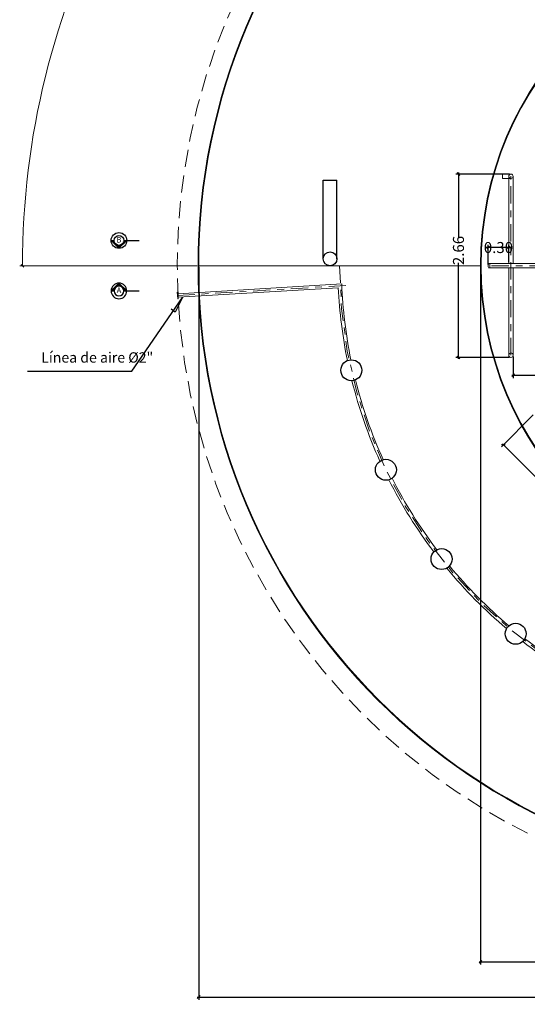
# Model space of a CAD drawing. Extents: x 74.8 to 142.8, y -50.3 to 13.4.
# Drawn here: x 119.4 to 126.8, y -8.9 to 5.4 of the extents above; entities that cross this region are included whole.
import ezdxf
from ezdxf.enums import TextEntityAlignment as Align

# ---------------------------------------------------------------- set-up
doc = ezdxf.new("R2010")
doc.units = 0
doc.header["$MEASUREMENT"] = 0
doc.linetypes.add('CENTER', pattern=[2, 1.25, -0.25, 0.25, -0.25])
doc.linetypes.add('HIDDEN', pattern=[0.375, 0.25, -0.125])
for name, color, linetype, lineweight in [('CORTES', 12, 'Continuous', 25), ('DIM', 8, 'Continuous', 5), ('EJE', 9, 'CENTER', 9), ('PROYECCIONES', 8, 'HIDDEN', 5), ('TANQUE', 153, 'Continuous', 20), ('tercer plano', 4, 'Continuous', 9), ('TUBERÍA', 20, 'Continuous', 13)]:
    doc.layers.add(name, color=color, linetype=linetype, lineweight=lineweight)
doc.layers.add('PASAMUROS', color=10, linetype='Continuous')
doc.styles.add('ARIAL', font='arial.ttf')
doc.styles.add('ARIAL 75', font='arial.ttf', dxfattribs={"width": 0.8, "height": 0.12})
doc.styles.add('style8', font='swissc.ttf', dxfattribs={"width": 0.8, "height": 0.02})
doc.dimstyles.new('DIM-40', dxfattribs={"dimscale": 0.04, "dimtxt": 4, "dimasz": 1, "dimexe": 1, "dimexo": 0.5, "dimgap": 1, "dimtad": 0, "dimtoh": 1, "dimzin": 0, "dimdsep": 46, "dimtxsty": 'style8', "dimblk": 'OBLIQUE', "dimcen": 0.09, "dimdle": 0.5, "dimclrd": 256, "dimclre": 256, "dimclrt": 4, "dimadec": 0, "dimazin": 0, "dimtfac": 1, "dimtix": 1, "dimtmove": 0, "dimatfit": 3, "dimldrblk": 'OBLIQUE', "dimfxl": 1, "dimtolj": 1, "dimtzin": 0, "dimarcsym": 0})

# ---------------------------------------------------------------- blocks, each defined once
blk = doc.blocks.new('COR')
at = {"layer": 'CORTES'}
h = blk.add_hatch(dxfattribs=at)
h.set_pattern_fill('ANSI31', scale=0.147, angle=-45, style=0)
h.set_pattern_definition([(360, (-198.480742, 225.432866), (1e-17, 0.018375), [])])
h.paths.add_polyline_path([(0.227, 0), (0, 0.227), (0, 0.142, -1), (0, -0.142), (0, -0.227)])
at = {"layer": 'CORTES', "linetype": 'Continuous'}
for p, q in [((0, 0.227), (0, 0.583)), ((0, 0.227), (0.227, 0)), ((0, 0.142), (0, 0.227)), ((0, -0.227), (0.227, 0)), ((0, -0.227), (0, -0.142))]:
    blk.add_line(p, q, dxfattribs=at)
for radius in [0.227, 0.142]:
    blk.add_circle((0, 0), radius, dxfattribs=at)
blk = doc.blocks.new('_Oblique')
at = {"color": 0, "linetype": 'ByBlock', "lineweight": -2}
blk.add_line((-0.5, -0.5), (0.5, 0.5), dxfattribs=at)
blk = doc.blocks.new('*D43')
at = {"layer": 'Defpoints', "color": 0, "transparency": 16777216}
for p in [(126.573, 0.522), (127.683, 0.522), (127.683, 0.231)]:
    blk.add_point(p, dxfattribs=at)
at = {"layer": 'DIM', "lineweight": -2, "transparency": 16777216}
for p, q in [((126.573, 0.502), (126.573, 0.191)), ((127.683, 0.502), (127.683, 0.191)), ((126.553, 0.231), (126.961, 0.231)), ((127.703, 0.231), (127.295, 0.231))]:
    blk.add_line(p, q, dxfattribs=at)
at = {"layer": 'DIM', "lineweight": -2, "transparency": 16777216, "xscale": 0.04, "yscale": 0.04, "zscale": 0.04, "rotation": 180}
blk.add_blockref('_Oblique', (126.573, 0.231), dxfattribs=at)
at = {"layer": 'DIM', "lineweight": -2, "transparency": 16777216, "xscale": 0.04, "yscale": 0.04, "zscale": 0.04}
blk.add_blockref('_Oblique', (127.683, 0.231), dxfattribs=at)
at = {"layer": 'DIM', "color": 4, "transparency": 16777216, "insert": (127.128, 0.231), "char_height": 0.16, "attachment_point": 5, "style": 'style8'}
blk.add_mtext('\\A1;1.11', dxfattribs=at)
blk = doc.blocks.new('*D44')
at = {"layer": 'Defpoints', "color": 0, "transparency": 16777216}
for p in [(126.21, 2.084), (126.21, 1.82), (126.51, 1.852)]:
    blk.add_point(p, dxfattribs=at)
at = {"layer": 'DIM', "lineweight": -2, "transparency": 16777216}
for p, q in [((126.21, 2.084), (126.17, 2.084)), ((126.21, 1.84), (126.21, 2.124)), ((126.51, 2.084), (126.21, 2.084)), ((126.51, 1.872), (126.51, 2.124)), ((126.51, 2.084), (126.55, 2.084))]:
    blk.add_line(p, q, dxfattribs=at)
at = {"layer": 'DIM', "lineweight": -2, "transparency": 16777216, "xscale": 0.04, "yscale": 0.04, "zscale": 0.04}
blk.add_blockref('_Oblique', (126.21, 2.084), dxfattribs=at)
at = {"layer": 'DIM', "lineweight": -2, "transparency": 16777216, "xscale": 0.04, "yscale": 0.04, "zscale": 0.04, "rotation": 180}
blk.add_blockref('_Oblique', (126.51, 2.084), dxfattribs=at)
at = {"layer": 'DIM', "color": 4, "transparency": 16777216, "insert": (126.36, 2.084), "char_height": 0.16, "attachment_point": 5, "style": 'style8'}
blk.add_mtext('\\A1;0.30', dxfattribs=at)
blk = doc.blocks.new('*D81')
at = {"layer": 'Defpoints', "color": 0, "transparency": 16777216}
for p in [(122.01, 1.82), (139.81, 1.82), (139.81, -8.789)]:
    blk.add_point(p, dxfattribs=at)
at = {"layer": 'DIM', "lineweight": -2, "transparency": 16777216}
for p, q in [((122.01, 1.8), (122.01, -8.829)), ((139.81, 1.8), (139.81, -8.829)), ((121.99, -8.789), (130.689, -8.789)), ((139.83, -8.789), (131.13, -8.789))]:
    blk.add_line(p, q, dxfattribs=at)
at = {"layer": 'DIM', "lineweight": -2, "transparency": 16777216, "xscale": 0.04, "yscale": 0.04, "zscale": 0.04, "rotation": 180}
blk.add_blockref('_Oblique', (122.01, -8.789), dxfattribs=at)
at = {"layer": 'DIM', "lineweight": -2, "transparency": 16777216, "xscale": 0.04, "yscale": 0.04, "zscale": 0.04}
blk.add_blockref('_Oblique', (139.81, -8.789), dxfattribs=at)
at = {"layer": 'DIM', "color": 4, "transparency": 16777216, "insert": (130.91, -8.789), "char_height": 0.16, "attachment_point": 5, "style": 'style8'}
blk.add_mtext('\\A1;17.80', dxfattribs=at)
blk = doc.blocks.new('*D82')
at = {"layer": 'Defpoints', "color": 0, "transparency": 16777216}
for p in [(126.1, 1.82), (135.72, 1.82), (135.72, -8.278)]:
    blk.add_point(p, dxfattribs=at)
at = {"layer": 'DIM', "lineweight": -2, "transparency": 16777216}
for p, q in [((126.1, 1.8), (126.1, -8.318)), ((135.72, 1.8), (135.72, -8.318)), ((126.08, -8.278), (130.729, -8.278)), ((135.74, -8.278), (131.091, -8.278))]:
    blk.add_line(p, q, dxfattribs=at)
at = {"layer": 'DIM', "lineweight": -2, "transparency": 16777216, "xscale": 0.04, "yscale": 0.04, "zscale": 0.04, "rotation": 180}
blk.add_blockref('_Oblique', (126.1, -8.278), dxfattribs=at)
at = {"layer": 'DIM', "lineweight": -2, "transparency": 16777216, "xscale": 0.04, "yscale": 0.04, "zscale": 0.04}
blk.add_blockref('_Oblique', (135.72, -8.278), dxfattribs=at)
at = {"layer": 'DIM', "color": 4, "transparency": 16777216, "insert": (130.91, -8.278), "char_height": 0.16, "attachment_point": 5, "style": 'style8'}
blk.add_mtext('\\A1;9.62', dxfattribs=at)
blk = doc.blocks.new('*D84')
at = {"layer": 'Defpoints', "color": 0, "transparency": 16777216}
for p in [(126.88, -0.328), (128.761, -2.209), (128.312, -2.659)]:
    blk.add_point(p, dxfattribs=at)
at = {"layer": 'DIM', "lineweight": -2, "transparency": 16777216}
for p, q in [((126.866, -0.343), (126.403, -0.806)), ((126.417, -0.764), (127.244, -1.59)), ((128.326, -2.673), (127.5, -1.846)), ((128.747, -2.223), (128.284, -2.687))]:
    blk.add_line(p, q, dxfattribs=at)
at = {"layer": 'DIM', "lineweight": -2, "transparency": 16777216, "xscale": 0.04, "yscale": 0.04, "zscale": 0.04}
for p, rotation in [((126.431, -0.778), 134.9999999999959), ((128.312, -2.659), 314.9999999999959)]:
    blk.add_blockref('_Oblique', p, dxfattribs=dict(at, rotation=rotation))
at = {"layer": 'DIM', "color": 4, "transparency": 16777216, "insert": (127.372, -1.718), "char_height": 0.16, "attachment_point": 5, "rotation": 315, "style": 'style8'}
blk.add_mtext('\\A1;2.66', dxfattribs=at)
blk = doc.blocks.new('*D85')
at = {"layer": 'Defpoints', "color": 0, "transparency": 16777216}
for p in [(125.78, 3.15), (126.541, 3.15), (126.541, 0.49)]:
    blk.add_point(p, dxfattribs=at)
at = {"layer": 'DIM', "lineweight": -2, "transparency": 16777216}
for p, q in [((126.521, 3.15), (125.74, 3.15)), ((125.78, 3.17), (125.78, 2.222)), ((125.78, 0.47), (125.78, 1.86)), ((126.521, 0.49), (125.74, 0.49))]:
    blk.add_line(p, q, dxfattribs=at)
at = {"layer": 'DIM', "lineweight": -2, "transparency": 16777216, "xscale": 0.04, "yscale": 0.04, "zscale": 0.04}
for p, rotation in [((125.78, 3.15), 90), ((125.78, 0.49), 270)]:
    blk.add_blockref('_Oblique', p, dxfattribs=dict(at, rotation=rotation))
at = {"layer": 'DIM', "color": 4, "transparency": 16777216, "insert": (125.78, 2.041), "char_height": 0.16, "attachment_point": 5, "rotation": 90, "style": 'style8'}
blk.add_mtext('\\A1;2.66', dxfattribs=at)
blk = doc.blocks.new('*D86')
at = {"layer": 'Defpoints', "color": 0, "transparency": 16777216}
for p in [(127.495, 10.039), (122.802, 9.916), (129.064, 6.262), (122.01, 1.82), (126.1, 1.82)]:
    blk.add_point(p, dxfattribs=at)
at = {"layer": 'DIM', "transparency": 16777216}
for p, q in [((127.487, 10.057), (126.498, 12.438)), ((121.99, 1.82), (119.412, 1.82))]:
    blk.add_line(p, q, dxfattribs=at)
for start, end in [(112.562, 151.3635), (152.2973, 180)]:
    blk.add_arc((130.91, 1.82), 11.458, start, end, dxfattribs=at)
at = {"layer": 'DIM', "transparency": 16777216, "xscale": 0.04, "yscale": 0.04, "zscale": 0.04}
for p, rotation in [((126.514, 12.401), 22.56199999999968), ((119.452, 1.82), 270)]:
    blk.add_blockref('_Oblique', p, dxfattribs=dict(at, rotation=rotation))
at = {"layer": 'DIM', "color": 4, "transparency": 16777216, "insert": (120.809, 7.229), "char_height": 0.08, "attachment_point": 5, "rotation": 61.8304, "style": 'style8'}
blk.add_mtext('\\A1;67°', dxfattribs=at)

msp = doc.modelspace()

# ---------------------------------------------------------------- linework, layer by layer
msp.add_lwpolyline([(119.525, 0.29), (121.038, 0.29), (121.774, 1.357), (121.668, 1.144), (121.612, 1.191)])
at = {"color": 3}
for centre in [(124.225, 0.303), (124.727, -1.14), (125.535, -2.435), (126.61, -3.519)]:
    msp.add_circle(centre, 0.152, dxfattribs=at)
at = {"layer": 'EJE', "linetype": 'CENTER', "ltscale": 0.2}
for p, q in [((126.541, 0.522), (126.541, 3.118)), ((130.91, 1.82), (126.21, 1.82)), ((121.702, 1.388), (124.161, 1.534))]:
    msp.add_line(p, q, dxfattribs=at)
msp.add_arc((130.91, 1.82), 6.855, 180, 63.1866, dxfattribs=at)
at = {"layer": 'PASAMUROS'}
for points in [[(123.816, 1.92), (123.816, 3.062)], [(123.816, 3.062), (124.016, 3.062)], [(124.016, 1.92), (124.016, 3.062)]]:
    msp.add_lwpolyline(points, dxfattribs=at)
msp.add_circle((123.916, 1.92), 0.1, dxfattribs=at)
at = {"layer": 'PROYECCIONES'}
msp.add_circle((130.91, 1.82), 9.21, dxfattribs=at)
at = {"layer": 'TANQUE', "linetype": 'Continuous'}
msp.add_line((126.1, 1.82), (122.01, 1.82), dxfattribs=at)
for radius in [8.91, 8.9, 4.81, 4.8]:
    msp.add_circle((130.91, 1.82), radius, dxfattribs=at)
at = {"layer": 'tercer plano'}
for p, q in [((126.541, 3.15), (126.421, 3.15)), ((126.421, 3.15), (126.421, 3.087)), ((126.421, 3.087), (126.541, 3.087)), ((126.51, 1.852), (126.51, 3.118)), ((126.573, 1.852), (126.573, 3.118)), ((126.218, 1.854), (126.235, 1.854)), ((126.218, 1.854), (126.235, 1.854)), ((126.218, 1.787), (126.235, 1.787)), ((126.218, 1.787), (126.235, 1.787)), ((126.235, 1.854), (126.235, 1.787)), ((126.235, 1.787), (126.235, 1.854)), ((130.807, 1.852), (126.235, 1.852)), ((126.235, 1.791), (126.235, 1.849)), ((126.235, 1.791), (126.235, 1.849)), ((130.806, 1.788), (126.235, 1.788)), ((126.51, 0.522), (126.51, 1.788)), ((126.573, 0.522), (126.573, 1.788))]:
    msp.add_line(p, q, dxfattribs=at)
for centre in [(126.541, 3.118), (126.541, 0.522)]:
    msp.add_circle(centre, 0.0316, dxfattribs=at)
msp.add_arc((126.281, 1.82), 0.071, 151.8832, 208.1168, dxfattribs=at)
at = {"layer": 'TUBERÍA', "ltscale": 0.2}
for p, q in [((121.709, 1.414), (124.086, 1.555)), ((121.712, 1.364), (124.036, 1.501))]:
    msp.add_line(p, q, dxfattribs=at)
msp.add_lwpolyline([(121.713, 1.339), (121.707, 1.439), (121.699, 1.438), (121.705, 1.338)], close=True, dxfattribs=at)
for radius, start, end in [(6.881, 182.6534, 191.5362), (6.829, 182.2213, 191.5314), (6.881, 194.0426, 204.3256), (6.829, 194.0474, 204.3208), (6.829, 206.8368, 217.1102), (6.881, 206.832, 217.115), (6.881, 219.6214, 229.9044), (6.829, 219.6262, 229.8996), (6.881, 232.4108, 242.6938), (6.829, 232.4156, 242.689)]:
    msp.add_arc((130.91, 1.82), radius, start, end, dxfattribs=at)

# ---------------------------------------------------------------- block references
at = {"layer": 'CORTES', "yscale": 0.4999999999999716}
for p, xscale, zscale, rotation in [((120.853, 2.186), 0.4999999999999716, 0.4999999999999716, 270.0000000000326), ((120.853, 1.454), -0.4999999999999716, 0.5, 269.9999999999674)]:
    msp.add_blockref('COR', p, dxfattribs=dict(at, xscale=xscale, zscale=zscale, rotation=rotation))

# ---------------------------------------------------------------- texts
at = {"layer": 'CORTES', "color": 7, "linetype": 'Continuous', "style": 'ARIAL'}
for s, p in [('B', (120.853, 2.186)), ('A', (120.853, 1.454))]:
    msp.add_text(s, height=0.08, dxfattribs=at).set_placement(p, align=Align.MIDDLE)
at = {"layer": 'DIM', "color": 4, "insert": (119.725, 0.564), "char_height": 0.15, "width": 2.46869, "attachment_point": 1, "style": 'ARIAL 75'}
msp.add_mtext('Línea de aire %%C2"', dxfattribs=at)

# ---------------------------------------------------------------- dimensions: what is measured, and where the dimension line sits
at = {"layer": 'DIM'}
dim = msp.add_angular_dim_2l(base=(122.802, 9.916), line1=((126.1, 1.82), (122.01, 1.82)), line2=((129.064, 6.262), (127.495, 10.039)), dimstyle='DIM-40', override={"dimdec": 0}, dxfattribs=at)
dim.commit()
dim.dimension.update_dxf_attribs({"geometry": '*D86', "text_midpoint": (120.809, 7.229), "dimtype": 162})
dim = msp.add_linear_dim(base=(125.78, 3.15), p1=(126.541, 0.49), p2=(126.541, 3.15), angle=90, dimstyle='DIM-40', dxfattribs=at)
dim.commit()
dim.dimension.update_dxf_attribs({"geometry": '*D85', "text_midpoint": (125.78, 2.041), "dimtype": 160})
for base, p1, p2, picture, middle in [((126.21, 2.084), (126.51, 1.852), (126.21, 1.82), '*D44', (126.36, 2.084)), ((127.683, 0.231), (126.573, 0.522), (127.683, 0.522), '*D43', (127.128, 0.231))]:
    dim = msp.add_linear_dim(base=base, p1=p1, p2=p2, angle=180, dimstyle='DIM-40', dxfattribs=at)
    dim.commit()
    dim.dimension.update_dxf_attribs({"geometry": picture, "text_midpoint": middle})
for base, p1, p2, picture, middle in [((139.81, -8.789), (122.01, 1.82), (139.81, 1.82), '*D81', (130.91, -8.789)), ((135.72, -8.278), (126.1, 1.82), (135.72, 1.82), '*D82', (130.91, -8.278))]:
    dim = msp.add_linear_dim(base=base, p1=p1, p2=p2, dimstyle='DIM-40', dxfattribs=at)
    dim.commit()
    dim.dimension.update_dxf_attribs({"geometry": picture, "text_midpoint": middle})
dim = msp.add_aligned_dim(p1=(126.88, -0.328), p2=(128.761, -2.209), distance=-0.635, dimstyle='DIM-40', dxfattribs=at)
dim.commit()
dim.dimension.update_dxf_attribs({"geometry": '*D84', "text_midpoint": (127.372, -1.718)})

doc.saveas('drawing.dxf')
